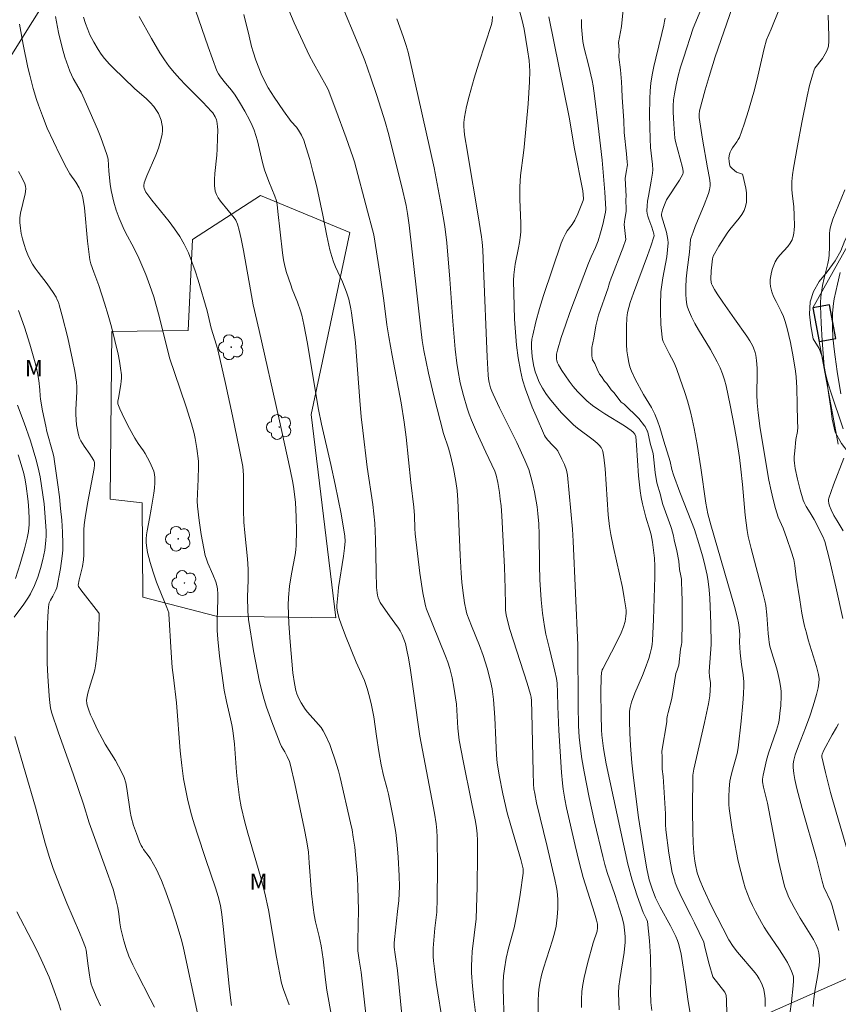
# Model space of a CAD drawing. Units: metres. Extents: x 280223 to 280739, y 1668795 to 1669360.
# Drawn here: x 280320 to 280395, y 1669142 to 1669233 of the extents above; entities that cross this region are included whole.
import ezdxf
from ezdxf.enums import TextEntityAlignment as Align

# ---------------------------------------------------------------- set-up
doc = ezdxf.new("R2010")
doc.units = ezdxf.units.M
doc.header["$MEASUREMENT"] = 0
for name, color, linetype, lineweight, true_color in [('Arvores_Isoladas', 7, 'Continuous', 18, 0x00ff33), ('Curvas_Intermediarias', 7, 'Continuous', 9, 0x783c14), ('Curvas_Mestras', 7, 'Continuous', 20, 0x783c14), ('Topon_Vegetacao', 7, 'Continuous', 9, 0x00ff33), ('Vegetacao', 7, 'Orla8', 9, 0x00ff33)]:
    doc.layers.add(name, color=color, linetype=linetype, lineweight=lineweight, true_color=true_color)
doc.layers.add('Edificacoes', color=7, linetype='Continuous', lineweight=30)
doc.layers.add('Muro_Grade', color=8, linetype='Continuous', lineweight=20)
doc.styles.add('Arial', font='arial.ttf', dxfattribs={"height": 1.5})
doc.styles.get("Standard").update_dxf_attribs({"font": 'arial.ttf'})
doc.linetypes.add('Orla8', pattern='A,6,-0.5,["V",Standard,S=1,R=0,X=-0.5,Y=-1],-0.5,6,-0.5,["V",Standard,S=1,R=0,X=-0.5,Y=-1],-0.5', length=14)

# ---------------------------------------------------------------- blocks, each defined once
blk = doc.blocks.new('Arvore')
at = {"layer": 'Arvores_Isoladas'}
blk.add_lwpolyline([(-0.718, 0.493, 0.872324), (-0.722, -0.551, 0.862983), (0.284, -0.827, 0.900105), (0.89, 0.029, 0.863155), (0.262, 0.861, 0.882486)], format="xyb", close=True, dxfattribs=at)
blk.add_circle((0, 0), 0.0286, dxfattribs=at)

msp = doc.modelspace()

# ---------------------------------------------------------------- linework, layer by layer
at = {"layer": 'Curvas_Intermediarias', "flags": 128}
for points, elevation in [([(280393.049, 1669142.013), (280393.082, 1669142.489), (280393.208, 1669143.436), (280393.451, 1669144.783), (280393.613, 1669145.815), (280393.644, 1669146.218), (280393.641, 1669146.418), (280393.573, 1669146.98), (280393.478, 1669147.348), (280393.338, 1669147.696), (280393.071, 1669148.202), (280392.782, 1669148.699), (280391.864, 1669150.169), (280391.287, 1669151.167), (280390.821, 1669152.087), (280390.55, 1669152.719), (280390.437, 1669153.042), (280390.342, 1669153.37), (280390.091, 1669154.416), (280389.864, 1669155.469), (280388.839, 1669160.77), (280388.474, 1669162.255), (280388.382, 1669162.749), (280388.375, 1669162.995), (280388.434, 1669163.358), (280388.552, 1669163.922), (280388.761, 1669164.762), (280388.946, 1669165.401), (280389.676, 1669167.507), (280389.848, 1669168.121), (280389.907, 1669168.432), (280390.023, 1669169.324), (280390.065, 1669169.776), (280390.1, 1669170.679), (280390.085, 1669171.128), (280390.045, 1669171.571), (280389.959, 1669172.106), (280389.838, 1669172.638), (280389.693, 1669173.167), (280389.212, 1669174.749), (280389.069, 1669175.278), (280389.002, 1669175.595), (280388.953, 1669175.915), (280388.902, 1669176.449), (280388.783, 1669178.16), (280388.676, 1669179.008), (280388.593, 1669179.446), (280388.385, 1669180.316), (280387.331, 1669184.269), (280387.069, 1669185.386), (280386.965, 1669185.949), (280386.864, 1669186.65), (280386.783, 1669187.355), (280386.546, 1669190.189), (280386.394, 1669191.608), (280386.255, 1669192.675), (280386.029, 1669194.071), (280385.783, 1669195.444), (280385.392, 1669197.499), (280385.029, 1669199.299), (280384.887, 1669199.848), (280384.698, 1669200.396), (280384.465, 1669200.945), (280384.205, 1669201.484), (280383.589, 1669202.629), (280382.488, 1669204.44), (280382.139, 1669205.048), (280381.821, 1669205.666), (280381.547, 1669206.298), (280381.442, 1669206.628), (280381.372, 1669206.971), (280381.331, 1669207.323), (280381.312, 1669207.682), (280381.314, 1669208.401), (280381.34, 1669209.165), (280381.423, 1669209.982), (280381.646, 1669211.617), (280381.697, 1669212.397), (280381.749, 1669212.78), (280381.798, 1669212.966), (280381.972, 1669213.474), (280382.164, 1669213.977), (280382.996, 1669215.974), (280383.394, 1669217.016), (280383.504, 1669217.381), (280383.559, 1669217.75), (280383.558, 1669217.982), (280383.502, 1669218.45), (280383.319, 1669219.39), (280382.857, 1669222.042), (280382.541, 1669224.032), (280382.526, 1669224.34), (280382.563, 1669224.647), (280383.097, 1669226.601), (280383.463, 1669227.831), (280384.027, 1669229.627), (280387.215, 1669238.882)], 216), ([(280395.416, 1669149.029), (280394.816, 1669151.311), (280394.686, 1669151.676), (280394.038, 1669153.033), (280393.873, 1669153.576), (280393.358, 1669155.671), (280392.042, 1669160.285), (280391.542, 1669162.137), (280391.351, 1669162.96), (280391.258, 1669163.514), (280391.226, 1669163.791), (280391.207, 1669164.068), (280391.218, 1669164.403), (280391.272, 1669164.739), (280391.405, 1669165.233), (280391.699, 1669166.076), (280392.352, 1669167.745), (280392.734, 1669168.802), (280393.061, 1669169.762), (280393.369, 1669170.815), (280393.505, 1669171.435), (280393.567, 1669171.85), (280393.589, 1669172.246), (280393.555, 1669172.643), (280393.362, 1669173.393), (280392.599, 1669175.862), (280392.421, 1669176.483), (280392.263, 1669177.108), (280392.131, 1669177.71), (280392.014, 1669178.316), (280391.81, 1669179.535), (280391.486, 1669181.636), (280391.362, 1669182.716), (280391.258, 1669183.247), (280391.032, 1669184.034), (280390.63, 1669185.199), (280390.28, 1669186.145), (280389.968, 1669186.824), (280389.835, 1669187.171), (280389.593, 1669187.974), (280389.371, 1669188.783), (280389.172, 1669189.598), (280388.966, 1669190.584), (280388.152, 1669195.359), (280387.966, 1669196.792), (280387.885, 1669197.708), (280387.859, 1669198.496), (280387.886, 1669200.431), (280387.878, 1669200.913), (280387.826, 1669201.631), (280387.754, 1669202.112), (280387.701, 1669202.349), (280387.551, 1669202.806), (280387.451, 1669203.021), (280387.211, 1669203.444), (280386.947, 1669203.857), (280385.788, 1669205.46), (280384.707, 1669207.011), (280384.189, 1669207.781), (280383.95, 1669208.173), (280383.732, 1669208.573), (280383.68, 1669208.7), (280383.646, 1669208.835), (280383.619, 1669209.12), (280383.643, 1669209.883), (280383.784, 1669211.017), (280383.845, 1669211.234), (280384.356, 1669212.157), (280385.106, 1669213.359), (280385.36, 1669213.714), (280386.214, 1669214.747), (280386.468, 1669215.098), (280386.676, 1669215.461), (280386.821, 1669215.841), (280386.893, 1669216.233), (280386.913, 1669216.648), (280386.891, 1669217.077), (280386.835, 1669217.509), (280386.755, 1669217.937), (280386.563, 1669218.736), (280386.524, 1669218.805), (280386.457, 1669218.852), (280386.073, 1669218.969), (280385.991, 1669219.013), (280385.57, 1669219.327), (280385.409, 1669219.513), (280385.36, 1669219.617), (280385.292, 1669219.947), (280385.287, 1669220.309), (280385.34, 1669220.666), (280385.388, 1669220.831), (280385.479, 1669221.037), (280385.599, 1669221.232), (280386.024, 1669221.802), (280386.15, 1669222), (280386.251, 1669222.208), (280386.479, 1669222.82), (280386.694, 1669223.438), (280387.088, 1669224.691), (280387.628, 1669226.587), (280387.949, 1669227.852), (280388.537, 1669230.397), (280388.759, 1669231.198), (280389.191, 1669232.191), (280390.655, 1669235.894)], 217), ([(280349.39, 1669234.959), (280351.262, 1669230.441), (280351.701, 1669229.301), (280352.278, 1669227.694), (280352.825, 1669226.077), (280353.597, 1669223.636), (280353.875, 1669222.644), (280355.118, 1669217.643), (280355.519, 1669215.92), (280355.656, 1669215.193), (280355.801, 1669214.109), (280356.481, 1669208.122), (280356.769, 1669205.33), (280357.006, 1669203.477), (280357.157, 1669202.556), (280357.36, 1669201.5), (280357.585, 1669200.446), (280358.08, 1669198.348), (280358.968, 1669194.873), (280359.413, 1669193.536), (280359.612, 1669192.862), (280359.892, 1669191.67), (280360.115, 1669190.466), (280360.22, 1669189.628), (280360.281, 1669188.751), (280360.513, 1669183.659), (280360.607, 1669181.994), (280360.668, 1669181.163), (280360.746, 1669180.403), (280360.913, 1669179.268), (280361.051, 1669178.517), (280361.12, 1669178.253), (280361.545, 1669177.149), (280362.292, 1669175.319), (280362.633, 1669174.393), (280362.999, 1669173.231), (280363.303, 1669172.05), (280363.446, 1669171.332), (280363.566, 1669170.355), (280363.689, 1669168.679), (280363.776, 1669166.593), (280363.86, 1669165.206), (280363.928, 1669164.516), (280364.091, 1669163.359), (280364.421, 1669161.634), (280364.831, 1669159.896), (280365.165, 1669158.709), (280366.091, 1669155.591), (280366.192, 1669155.213), (280366.299, 1669154.723), (280366.323, 1669154.52), (280366.317, 1669154.318), (280366.041, 1669152.353), (280365.822, 1669151.044), (280365.576, 1669149.743), (280365.471, 1669149.273), (280364.962, 1669147.415), (280364.739, 1669146.48), (280364.58, 1669145.505), (280364.511, 1669144.85), (280364.474, 1669144.193), (280364.468, 1669143.682), (280364.565, 1669140.608)], 207), ([(280344.451, 1669234.534), (280345.208, 1669232.771), (280346.587, 1669229.779), (280346.978, 1669229.046), (280348.154, 1669226.962), (280348.318, 1669226.638), (280349.05, 1669224.753), (280350, 1669222.157), (280350.62, 1669220.422), (280350.764, 1669219.966), (280351.954, 1669215.395), (280352.421, 1669213.687), (280352.53, 1669213.208), (280352.788, 1669211.638), (280353.146, 1669209.278), (280353.456, 1669207.148), (280353.747, 1669204.921), (280353.915, 1669203.811), (280354.23, 1669202.072), (280355.062, 1669197.73), (280355.348, 1669195.946), (280355.521, 1669194.536), (280355.949, 1669190.364), (280356.22, 1669188.083), (280356.277, 1669187.321), (280356.317, 1669186.113), (280356.356, 1669185.632), (280356.795, 1669182.004), (280357.069, 1669180.201), (280357.234, 1669179.307), (280357.311, 1669178.986), (280357.411, 1669178.671), (280359.159, 1669174.346), (280359.362, 1669173.784), (280359.545, 1669173.216), (280359.764, 1669172.355), (280359.93, 1669171.479), (280360.158, 1669169.924), (280360.295, 1669167.694), (280360.343, 1669167.144), (280360.418, 1669166.598), (280360.779, 1669164.684), (280361.559, 1669160.865), (280361.912, 1669159.075), (280362.008, 1669158.518), (280362.063, 1669157.957), (280362.087, 1669157.323), (280362.099, 1669156.051), (280362.054, 1669153.031), (280362.003, 1669151.137), (280361.962, 1669150.121), (280361.623, 1669147.082), (280361.569, 1669146.428), (280361.544, 1669145.774), (280361.556, 1669145.122), (280361.645, 1669143.905), (280361.773, 1669142.689), (280361.93, 1669141.474)], 206), ([(280344.735, 1669142.19), (280344.202, 1669143.604), (280344.034, 1669144.181), (280343.864, 1669144.97), (280343.566, 1669146.558), (280342.825, 1669150.941), (280342.505, 1669152.487), (280342.093, 1669154.024), (280340.92, 1669158.021), (280340.644, 1669159.024), (280340.295, 1669160.452), (280340.153, 1669161.302), (280339.953, 1669163.018), (280339.887, 1669163.656), (280339.682, 1669166.215), (280339.534, 1669167.487), (280339.442, 1669168.023), (280339.331, 1669168.557), (280338.954, 1669170.15), (280338.744, 1669171.219), (280338.515, 1669172.779), (280338.316, 1669174.345), (280338.161, 1669175.914), (280338.103, 1669176.699), (280338.085, 1669177.179), (280338.09, 1669177.66), (280338.171, 1669179.587), (280338.168, 1669180.067), (280338.122, 1669180.554), (280338.058, 1669180.875), (280337.969, 1669181.188), (280337.695, 1669181.89), (280337.236, 1669182.93), (280337.106, 1669183.283), (280337.002, 1669183.643), (280336.734, 1669184.922), (280336.624, 1669185.568), (280336.438, 1669186.869), (280336.284, 1669188.171), (280336.261, 1669188.63), (280336.345, 1669190.682), (280336.376, 1669191.839), (280336.364, 1669192.34), (280336.216, 1669193.505), (280336.059, 1669194.418), (280335.965, 1669194.872), (280335.741, 1669195.768), (280335.248, 1669197.361), (280334.146, 1669200.516), (280333.722, 1669201.791), (280332.681, 1669205.931), (280332.24, 1669207.493), (280331.898, 1669208.528), (280331.517, 1669209.551), (280330.885, 1669211.06), (280330.414, 1669212.017), (280329.653, 1669213.427), (280329.414, 1669213.904), (280329.05, 1669214.75), (280328.794, 1669215.488), (280328.575, 1669216.239), (280328.327, 1669217.292), (280328.24, 1669217.891), (280328.11, 1669219.097), (280328.03, 1669220.195), (280327.993, 1669220.408), (280327.935, 1669220.617), (280327.357, 1669222.186), (280327.047, 1669222.965), (280326.394, 1669224.514), (280325.718, 1669226.05), (280325.559, 1669226.379), (280324.832, 1669227.653), (280324.664, 1669227.977), (280324.516, 1669228.31), (280324.195, 1669229.177), (280324.051, 1669229.618), (280323.792, 1669230.511), (280323.462, 1669231.89), (280323.19, 1669233.345)], 201), ([(280325.76, 1669233.311), (280325.953, 1669232.704), (280326.155, 1669232.161), (280326.368, 1669231.68), (280326.731, 1669230.979), (280327.125, 1669230.313), (280327.407, 1669229.884), (280327.713, 1669229.474), (280328.181, 1669228.947), (280328.495, 1669228.624), (280330.474, 1669226.724), (280331.581, 1669225.756), (280331.927, 1669225.42), (280332.243, 1669225.068), (280332.516, 1669224.692), (280332.673, 1669224.415), (280332.809, 1669224.114), (280332.918, 1669223.795), (280332.999, 1669223.466), (280333.046, 1669223.135), (280333.056, 1669222.808), (280333.026, 1669222.494), (280332.88, 1669221.847), (280332.675, 1669221.204), (280332.429, 1669220.563), (280331.613, 1669218.645), (280331.373, 1669218.002), (280331.329, 1669217.763), (280331.334, 1669217.642), (280331.362, 1669217.51), (280331.413, 1669217.362), (280331.522, 1669217.15), (280332.069, 1669216.41), (280333.665, 1669214.433), (280334.174, 1669213.762), (280334.644, 1669213.071), (280335.061, 1669212.351), (280335.441, 1669211.557), (280335.773, 1669210.736), (280336.068, 1669209.896), (280336.339, 1669209.043), (280337.188, 1669206.218), (280337.539, 1669204.618), (280338.037, 1669203.036), (280338.185, 1669202.474), (280338.856, 1669199.496), (280339.507, 1669196.512), (280340.132, 1669193.524), (280340.464, 1669191.832), (280340.502, 1669191.434), (280340.516, 1669191.033), (280340.532, 1669190.07), (280340.531, 1669187.82), (280340.563, 1669186.696), (280340.641, 1669185.736), (280340.907, 1669183.338), (280340.959, 1669182.384), (280340.963, 1669181.358), (280340.898, 1669179.81), (280340.915, 1669178.491), (280340.989, 1669177.739), (280341.449, 1669174.848), (280341.801, 1669172.927), (280342.004, 1669171.975), (280342.23, 1669171.029), (280342.423, 1669170.336), (280342.641, 1669169.65), (280343.131, 1669168.292), (280343.917, 1669166.275), (280344.04, 1669166.017), (280344.335, 1669165.523), (280344.547, 1669165.088), (280344.75, 1669164.618), (280344.855, 1669164.295), (280345.268, 1669162.555), (280346.126, 1669158.477), (280346.365, 1669157.206), (280346.502, 1669156.269), (280346.572, 1669155.268), (280346.808, 1669152.448), (280346.943, 1669151.142), (280347.029, 1669150.492), (280347.16, 1669149.82), (280347.511, 1669148.49), (280347.693, 1669147.604), (280347.864, 1669146.387), (280348.082, 1669144.477), (280348.208, 1669143.524), (280348.681, 1669140.977)], 202), ([(280352.017, 1669139.365), (280351.37, 1669145.199), (280351.182, 1669146.294), (280351.08, 1669147.166), (280351.061, 1669147.516), (280351.056, 1669148.103), (280351.133, 1669150.928), (280351.078, 1669152.994), (280351.03, 1669153.913), (280350.922, 1669155.309), (280350.776, 1669156.713), (280350.65, 1669157.644), (280350.533, 1669158.313), (280350.391, 1669158.978), (280349.434, 1669163.138), (280349.269, 1669163.765), (280348.949, 1669164.837), (280348.645, 1669165.736), (280348.477, 1669166.18), (280348.094, 1669167.041), (280347.874, 1669167.452), (280347.674, 1669167.761), (280347.445, 1669168.053), (280346.433, 1669169.162), (280346.205, 1669169.455), (280345.828, 1669170.028), (280345.613, 1669170.433), (280345.448, 1669170.853), (280345.358, 1669171.168), (280345.221, 1669171.814), (280345.086, 1669172.803), (280344.826, 1669175.666), (280344.712, 1669177.359), (280344.647, 1669179.05), (280344.664, 1669179.754), (280344.775, 1669180.808), (280344.938, 1669181.949), (280345.279, 1669183.703), (280345.341, 1669184.143), (280345.378, 1669184.585), (280345.412, 1669185.897), (280345.389, 1669187.214), (280345.308, 1669188.527), (280345.169, 1669189.778), (280345.072, 1669190.375), (280344.834, 1669191.562), (280343.785, 1669196.324), (280341.963, 1669204.393), (280341.409, 1669206.765), (280340.515, 1669211.758), (280340.302, 1669212.837), (280340.114, 1669213.655), (280339.955, 1669214.188), (280339.808, 1669214.56), (280339.666, 1669214.77), (280339.122, 1669215.463), (280338.396, 1669216.32), (280338.187, 1669216.615), (280338.021, 1669216.923), (280337.916, 1669217.248), (280337.845, 1669217.772), (280337.836, 1669218.314), (280337.871, 1669218.868), (280338.065, 1669220.559), (280338.1, 1669221.117), (280338.141, 1669222.172), (280338.148, 1669222.875), (280338.133, 1669223.222), (280338.075, 1669223.702), (280338.031, 1669223.836), (280337.909, 1669224.097), (280337.687, 1669224.47), (280337.588, 1669224.603), (280336.768, 1669225.447), (280335.164, 1669227.051), (280334.645, 1669227.598), (280334.147, 1669228.16), (280333.678, 1669228.745), (280333.233, 1669229.368), (280332.814, 1669230.011), (280332.033, 1669231.341), (280330.902, 1669233.363)], 203), ([(280336.082, 1669233.947), (280337.254, 1669230.57), (280338.078, 1669228.339), (280338.216, 1669228.06), (280338.391, 1669227.8), (280338.85, 1669227.2), (280339.402, 1669226.555), (280339.752, 1669226.112), (280340.163, 1669225.463), (280340.656, 1669224.618), (280341.109, 1669223.75), (280341.312, 1669223.308), (280341.497, 1669222.859), (280341.664, 1669222.379), (280341.806, 1669221.888), (280342.273, 1669219.889), (280342.461, 1669219.21), (280342.862, 1669218.124), (280343.413, 1669216.779), (280343.554, 1669216.34), (280343.614, 1669216.014), (280343.697, 1669215.373), (280344.118, 1669211.556), (280344.21, 1669210.922), (280344.338, 1669210.315), (280344.498, 1669209.736), (280344.876, 1669208.591), (280345.021, 1669208.192), (280345.505, 1669207.011), (280345.793, 1669206.215), (280345.905, 1669205.808), (280346.096, 1669204.945), (280346.418, 1669203.204), (280346.84, 1669200.576), (280347.435, 1669197.096), (280347.722, 1669195.736), (280348.576, 1669192.035), (280348.984, 1669190.181), (280349.525, 1669187.471), (280349.864, 1669185.43), (280349.886, 1669184.953), (280349.831, 1669184.314), (280349.737, 1669183.584), (280349.298, 1669180.669), (280349.208, 1669179.94), (280349.131, 1669179.012), (280349.138, 1669178.81), (280349.188, 1669178.408), (280349.337, 1669177.82), (280349.518, 1669177.284), (280349.917, 1669176.222), (280350.924, 1669173.778), (280351.388, 1669172.773), (280351.678, 1669172.096), (280351.924, 1669171.373), (280352.137, 1669170.605), (280352.32, 1669169.827), (280352.539, 1669168.751), (280352.777, 1669166.964), (280352.995, 1669165.54), (280353.207, 1669164.309), (280353.438, 1669163.322), (280353.77, 1669162.1), (280353.889, 1669161.608), (280354.307, 1669159.598), (280354.484, 1669158.588), (280354.557, 1669158.081), (280354.688, 1669156.94), (280354.785, 1669155.793), (280354.883, 1669154.071), (280354.897, 1669153.099), (280354.836, 1669151.804), (280354.737, 1669150.772), (280354.44, 1669148.195), (280354.417, 1669147.851), (280354.419, 1669147.505), (280354.498, 1669146.805), (280354.709, 1669145.342), (280355.598, 1669136.552)], 204), ([(280363.476, 1669233.356), (280363.449, 1669232.944), (280363.391, 1669232.614), (280362.231, 1669229.046), (280361.802, 1669227.665), (280361.335, 1669226.013), (280361.087, 1669225.047), (280360.985, 1669224.562), (280360.905, 1669224.076), (280360.853, 1669223.589), (280360.844, 1669223.21), (280360.865, 1669222.83), (280360.909, 1669222.448), (280361.164, 1669220.85), (280361.246, 1669220.445), (280362.129, 1669215.16), (280362.466, 1669213.044), (280362.532, 1669212.529), (280362.583, 1669211.839), (280362.656, 1669210.185), (280362.987, 1669201.917), (280363.074, 1669200.266), (280363.11, 1669199.931), (280363.176, 1669199.599), (280363.311, 1669199.111), (280363.419, 1669198.806), (280363.546, 1669198.508), (280364.141, 1669197.261), (280365.716, 1669194.049), (280366.478, 1669192.433), (280366.662, 1669192.001), (280366.825, 1669191.561), (280367.031, 1669190.888), (280367.203, 1669190.196), (280367.353, 1669189.496), (280367.587, 1669188.13), (280367.665, 1669187.505), (280367.743, 1669186.564), (280367.782, 1669185.556), (280367.805, 1669182.778), (280367.851, 1669181.391), (280367.98, 1669179.537), (280368.108, 1669178.304), (280368.284, 1669177.08), (280368.413, 1669176.388), (280368.726, 1669175.014), (280369.232, 1669172.959), (280369.382, 1669172.271), (280369.443, 1669171.839), (280369.485, 1669170.998), (280369.496, 1669169.708), (280369.612, 1669167.499), (280369.858, 1669163.6), (280369.929, 1669162.626), (280369.991, 1669162.084), (280370.15, 1669161.159), (280370.318, 1669160.34), (280371.096, 1669156.864), (280371.462, 1669155.337), (280371.846, 1669153.916), (280372.891, 1669150.639), (280373.082, 1669149.98), (280373.156, 1669149.626), (280373.171, 1669149.266), (280373.12, 1669148.969), (280372.75, 1669147.903), (280372.235, 1669145.99), (280371.925, 1669144.708), (280371.809, 1669144.064), (280371.73, 1669143.416), (280371.688, 1669142.675), (280371.683, 1669141.931)], 209), ([(280368.688, 1669233.338), (280370.562, 1669224.061), (280371.041, 1669221.14), (280371.804, 1669217.289), (280371.854, 1669216.949), (280371.878, 1669216.544), (280371.847, 1669216.374), (280371.606, 1669215.768), (280371.345, 1669215.166), (280371.062, 1669214.573), (280370.837, 1669214.158), (280370.379, 1669213.581), (280370.216, 1669213.32), (280369.986, 1669212.889), (280369.802, 1669212.437), (280368.2, 1669207.617), (280367.829, 1669206.405), (280367.49, 1669205.189), (280367.191, 1669203.968), (280367.123, 1669203.583), (280367.09, 1669203.19), (280367.087, 1669202.792), (280367.107, 1669202.393), (280367.148, 1669201.995), (280367.271, 1669201.214), (280367.424, 1669200.572), (280367.526, 1669200.254), (280367.78, 1669199.635), (280367.931, 1669199.34), (280368.099, 1669199.058), (280368.414, 1669198.589), (280368.748, 1669198.128), (280369.467, 1669197.236), (280369.846, 1669196.806), (280370.632, 1669195.979), (280370.962, 1669195.672), (280371.313, 1669195.385), (280372.776, 1669194.3), (280373.12, 1669194.008), (280373.317, 1669193.817), (280373.493, 1669193.601), (280373.621, 1669193.364), (280373.657, 1669193.237), (280373.746, 1669192.709), (280373.863, 1669191.629), (280374.156, 1669187.382), (280374.283, 1669186.297), (280374.405, 1669185.557), (280374.642, 1669184.381), (280375.464, 1669180.666), (280375.638, 1669179.737), (280375.782, 1669178.806), (280375.805, 1669178.554), (280375.808, 1669178.298), (280375.792, 1669178.04), (280375.708, 1669177.53), (280375.562, 1669177.042), (280375.348, 1669176.511), (280374.852, 1669175.469), (280373.644, 1669173.174), (280373.606, 1669173.076), (280373.536, 1669172.796), (280373.491, 1669172.415), (280373.485, 1669171.023), (280373.509, 1669168.934), (280373.539, 1669167.541), (280373.564, 1669167.055), (280373.614, 1669166.57), (280373.719, 1669165.839), (280373.969, 1669164.419), (280375.308, 1669158.143), (280375.97, 1669155.156), (280376.365, 1669153.687), (280376.832, 1669152.234), (280377.374, 1669150.695), (280377.711, 1669150.017), (280377.762, 1669149.864), (280377.946, 1669148.088), (280378.041, 1669146.606), (280378.097, 1669144.682), (280378.05, 1669143.34), (280378.093, 1669142.376), (280378.167, 1669141.637)], 211), ([(280375.54, 1669234.007), (280375.389, 1669232.447), (280375.111, 1669230.962), (280375.136, 1669230.621), (280375.176, 1669230.283), (280375.147, 1669229.603), (280375.275, 1669228.441), (280375.388, 1669227.33), (280375.394, 1669226.724), (280375.436, 1669225.898), (280375.598, 1669223.778), (280375.621, 1669222.672), (280375.824, 1669220.698), (280375.914, 1669219.914), (280375.93, 1669219.668), (280375.915, 1669219.519), (280375.854, 1669219.142), (280375.721, 1669218.454), (280375.805, 1669216.739), (280375.781, 1669216.511), (280375.822, 1669215.51), (280375.809, 1669215.368), (280375.699, 1669214.667), (280375.627, 1669214.162), (280375.771, 1669212.779), (280375.502, 1669211.973), (280375.387, 1669211.679), (280374.539, 1669209.522), (280374.416, 1669209.23), (280374.267, 1669208.795), (280374.196, 1669208.564), (280374.139, 1669208.328), (280373.243, 1669205.804), (280373.024, 1669204.832), (280372.827, 1669203.694), (280372.656, 1669202.836), (280372.637, 1669202.359), (280372.632, 1669202.256), (280372.637, 1669202.153), (280372.653, 1669202.053), (280372.714, 1669201.682), (280372.755, 1669201.595), (280372.908, 1669201.343), (280373.122, 1669200.821), (280373.352, 1669200.376), (280373.542, 1669200.135), (280373.811, 1669199.709), (280374.02, 1669199.488), (280374.413, 1669198.903), (280374.676, 1669198.684), (280375.333, 1669197.772), (280375.623, 1669197.582), (280376.976, 1669196.283), (280377.485, 1669195.607), (280377.573, 1669195.531), (280377.753, 1669195.138), (280377.777, 1669195.094), (280377.8, 1669195.019), (280378.032, 1669193.995), (280378.31, 1669193.057), (280378.483, 1669191.278), (280378.627, 1669190.334), (280378.976, 1669189.232), (280379.045, 1669188.933), (280379.202, 1669188.325), (280379.931, 1669186.299), (280379.973, 1669186.135), (280380.165, 1669185.442), (280380.219, 1669185.075), (280380.465, 1669184.069), (280380.651, 1669183.119), (280380.727, 1669182.336), (280380.855, 1669181.747), (280380.903, 1669181.45), (280380.928, 1669180.085), (280380.962, 1669179.7), (280380.986, 1669179.313), (280380.972, 1669177.555), (280380.933, 1669175.598), (280380.917, 1669175.425), (280380.889, 1669175.252), (280380.83, 1669174.997), (280380.677, 1669173.514), (280380.519, 1669173.056), (280380.394, 1669172.737), (280380.011, 1669170.43), (280379.669, 1669169.157), (280379.604, 1669168.913), (280379.579, 1669168.746), (280379.571, 1669168.578), (280379.572, 1669168.295), (280379.092, 1669165.583), (280379.124, 1669165.015), (280379.138, 1669163.932), (280379.215, 1669163.242), (280379.435, 1669159.8), (280379.448, 1669158.805), (280379.465, 1669158.309), (280379.752, 1669156.17), (280379.924, 1669155.081), (280380.064, 1669154.397), (280380.282, 1669153.616), (280380.338, 1669153.441), (280380.567, 1669152.861), (280380.944, 1669152.034), (280381.766, 1669150.404), (280382.015, 1669149.916), (280382.098, 1669149.732), (280382.976, 1669147.949), (280383.073, 1669147.503), (280383.469, 1669145.916), (280383.802, 1669144.755), (280384.907, 1669143.331), (280384.99, 1669143.133), (280385.02, 1669143.031), (280385.041, 1669142.928), (280385.061, 1669142.763), (280385.072, 1669142.595), (280385.073, 1669142.256), (280385.158, 1669140.541)], 213), ([(280388.613, 1669142.026), (280388.611, 1669142.705), (280388.589, 1669143.041), (280388.548, 1669143.372), (280388.506, 1669143.577), (280388.445, 1669143.78), (280388.281, 1669144.178), (280388.083, 1669144.562), (280387.897, 1669144.881), (280387.707, 1669145.133), (280386.071, 1669147.025), (280385.664, 1669147.556), (280385.279, 1669148.164), (280383.65, 1669151.351), (280382.933, 1669152.888), (280382.606, 1669153.667), (280382.479, 1669154.01), (280382.367, 1669154.36), (280382.192, 1669155.077), (280382.128, 1669155.441), (280382.046, 1669156.171), (280381.988, 1669157.159), (280381.953, 1669158.151), (280381.928, 1669160.139), (280381.945, 1669163.353), (280382.037, 1669163.922), (280383.031, 1669168.213), (280383.401, 1669169.933), (280383.516, 1669170.696), (280383.587, 1669171.721), (280383.579, 1669171.926), (280383.503, 1669172.436), (280383.467, 1669172.915), (280383.64, 1669175.417), (280383.62, 1669177.371), (280383.568, 1669178.923), (280383.52, 1669179.696), (280383.452, 1669180.467), (280383.36, 1669181.233), (280383.265, 1669181.827), (280383.009, 1669183.006), (280382.855, 1669183.592), (280382.512, 1669184.753), (280382.096, 1669186.028), (280381.845, 1669186.722), (280380.769, 1669189.476), (280380.17, 1669191.076), (280380.015, 1669191.567), (280379.852, 1669192.317), (280379.295, 1669194.195), (280378.904, 1669195.439), (280378.689, 1669196.053), (280378.456, 1669196.658), (280378.311, 1669196.975), (280378.142, 1669197.282), (280377.392, 1669198.477), (280376.638, 1669199.895), (280376.287, 1669200.65), (280376.148, 1669201.036), (280376.044, 1669201.43), (280375.948, 1669201.972), (280375.884, 1669202.524), (280375.845, 1669203.083), (280375.827, 1669203.645), (280375.833, 1669204.771), (280375.86, 1669205.567), (280375.93, 1669206.044), (280376.043, 1669206.516), (280376.184, 1669206.979), (280376.483, 1669207.848), (280377.781, 1669211.295), (280378.089, 1669212.158), (280378.372, 1669213.023), (280378.389, 1669213.114), (280378.372, 1669213.302), (280378.176, 1669213.931), (280377.884, 1669214.675), (280377.802, 1669214.924), (280377.744, 1669215.174), (280377.72, 1669215.428), (280377.734, 1669215.88), (280377.782, 1669216.335), (280377.853, 1669216.792), (280378.118, 1669218.167), (280378.24, 1669218.921), (280378.27, 1669219.22), (280378.239, 1669219.711), (280378.059, 1669221.28), (280378.007, 1669222.066), (280377.962, 1669224.279), (280377.982, 1669225.753), (280378.025, 1669226.487), (280378.096, 1669227.216), (280378.21, 1669227.987), (280378.358, 1669228.754), (280378.531, 1669229.517), (280379.103, 1669231.803), (280379.279, 1669232.566), (280379.357, 1669232.928), (280379.394, 1669233.201)], 214), ([(280394.44, 1669233.471), (280394.503, 1669231.553), (280394.491, 1669231.08), (280394.452, 1669230.613), (280394.418, 1669230.443), (280394.285, 1669230.117), (280393.909, 1669229.5), (280393.803, 1669229.344), (280393.313, 1669228.756), (280393.212, 1669228.599), (280393.135, 1669228.431), (280392.978, 1669227.958), (280392.718, 1669226.986), (280392.501, 1669225.996), (280392.007, 1669223.571), (280391.606, 1669221.413), (280391.251, 1669219.363), (280391.157, 1669218.751), (280391.096, 1669218.139), (280391.085, 1669217.832), (280391.094, 1669217.43), (280391.123, 1669217.027), (280391.258, 1669215.818), (280391.305, 1669215.012), (280391.316, 1669214.019), (280391.303, 1669213.689), (280391.269, 1669213.365), (280391.207, 1669213.052), (280391.11, 1669212.755), (280390.945, 1669212.444), (280390.729, 1669212.155), (280389.967, 1669211.328), (280389.741, 1669211.039), (280389.562, 1669210.73), (280389.313, 1669210.104), (280389.214, 1669209.771), (280389.139, 1669209.433), (280389.094, 1669209.095), (280389.084, 1669208.762), (280389.114, 1669208.439), (280389.231, 1669207.972), (280389.408, 1669207.513), (280389.625, 1669207.059), (280390.097, 1669206.15), (280390.31, 1669205.688), (280390.48, 1669205.217), (280390.66, 1669204.574), (280390.97, 1669203.271), (280391.222, 1669201.952), (280391.422, 1669200.629), (280391.478, 1669200.124), (280391.536, 1669199.107), (280391.562, 1669197.574), (280391.618, 1669196.009), (280391.622, 1669195.483), (280391.601, 1669195.069), (280391.457, 1669194.321), (280391.346, 1669193.302), (280391.308, 1669192.722), (280391.311, 1669192.434), (280391.335, 1669192.149), (280391.406, 1669191.657), (280391.595, 1669190.673), (280391.838, 1669189.698), (280392.127, 1669188.743), (280392.207, 1669188.535), (280392.418, 1669188.139), (280392.785, 1669187.564), (280393.141, 1669186.946), (280393.959, 1669185.338), (280394.077, 1669185.068), (280394.121, 1669184.929), (280394.548, 1669183.258), (280395.136, 1669180.734), (280395.778, 1669177.809)], 218), ([(280354.665, 1669233.131), (280355.259, 1669231.512), (280355.534, 1669230.691), (280355.708, 1669230.067), (280356.639, 1669225.984), (280358.094, 1669219.385), (280358.752, 1669215.941), (280359.073, 1669213.998), (280359.262, 1669212.474), (280359.558, 1669209.139), (280359.825, 1669205.251), (280360.046, 1669202.667), (280360.195, 1669201.38), (280360.283, 1669200.777), (280360.513, 1669199.576), (280360.808, 1669198.387), (280361.156, 1669197.217), (280361.344, 1669196.669), (280361.553, 1669196.127), (280362.011, 1669195.056), (280362.857, 1669193.179), (280363.698, 1669191.423), (280363.831, 1669191.042), (280363.965, 1669190.355), (280364.119, 1669189.436), (280364.202, 1669188.821), (280364.267, 1669188.208), (280364.335, 1669187.286), (280364.577, 1669182.541), (280364.655, 1669180.581), (280364.671, 1669179.039), (280364.693, 1669178.591), (280364.737, 1669178.167), (280364.821, 1669177.751), (280365.09, 1669176.814), (280366.673, 1669171.851), (280366.998, 1669170.794), (280367.052, 1669170.557), (280367.084, 1669170.233), (280367.114, 1669169.134), (280367.221, 1669163.635), (280367.264, 1669162.537), (280367.304, 1669162.111), (280367.374, 1669161.688), (280367.552, 1669160.821), (280368.522, 1669156.78), (280369.234, 1669153.728), (280369.385, 1669153.012), (280369.44, 1669152.653), (280369.498, 1669151.887), (280369.507, 1669151.069), (280369.459, 1669150.252), (280369.34, 1669149.448), (280369.191, 1669148.792), (280369.014, 1669148.14), (280368.192, 1669145.553), (280368.004, 1669144.902), (280367.837, 1669144.164), (280367.754, 1669143.604), (280367.718, 1669143.193), (280367.695, 1669142.573), (280367.665, 1669139.031)], 208), ([(280381.815, 1669140.845), (280381.534, 1669142.485), (280381.275, 1669144.277), (280380.867, 1669146.842), (280380.673, 1669147.734), (280380.547, 1669148.114), (280380.38, 1669148.482), (280379.882, 1669149.458), (280378.955, 1669151.179), (280378.528, 1669152.055), (280378.197, 1669152.873), (280377.937, 1669153.716), (280377.721, 1669154.721), (280377.458, 1669156.169), (280376.943, 1669159.46), (280376.484, 1669163.131), (280376.331, 1669164.512), (280376.211, 1669166.107), (280376.148, 1669167.243), (280376.113, 1669168.378), (280376.11, 1669168.944), (280376.127, 1669169.28), (280376.176, 1669169.614), (280376.306, 1669170.101), (280376.621, 1669170.927), (280377.322, 1669172.558), (280377.571, 1669173.196), (280377.886, 1669174.113), (280378.02, 1669174.578), (280378.137, 1669175.087), (280378.193, 1669175.432), (280378.225, 1669175.779), (280378.324, 1669177.74), (280378.403, 1669179.704), (280378.445, 1669181.667), (280378.447, 1669182.647), (280378.417, 1669183.385), (280378.343, 1669184.122), (280378.234, 1669184.855), (280378.1, 1669185.548), (280378.017, 1669185.875), (280377.635, 1669187.173), (280377.32, 1669188.391), (280377.183, 1669188.988), (280377.084, 1669189.591), (280376.951, 1669190.989), (280376.768, 1669193.796), (280376.696, 1669194.599), (280376.651, 1669194.749), (280376.602, 1669194.837), (280376.456, 1669195.01), (280376.281, 1669195.161), (280375.641, 1669195.59), (280373.855, 1669196.687), (280373.274, 1669197.067), (280372.715, 1669197.472), (280372.187, 1669197.911), (280371.753, 1669198.326), (280371.335, 1669198.768), (280370.935, 1669199.234), (280370.557, 1669199.716), (280370.2, 1669200.211), (280369.868, 1669200.714), (280369.561, 1669201.219), (280369.479, 1669201.392), (280369.423, 1669201.582), (280369.39, 1669201.782), (280369.38, 1669201.988), (280369.391, 1669202.195), (280369.468, 1669202.59), (280369.827, 1669203.743), (280370.215, 1669204.894), (280370.625, 1669206.041), (280372.349, 1669210.612), (280372.595, 1669211.196), (280372.993, 1669212.062), (280373.222, 1669212.651), (280373.453, 1669213.4), (280373.655, 1669214.16), (280373.898, 1669215.308), (280373.923, 1669215.592), (280373.829, 1669217.142), (280373.59, 1669220.117), (280373.235, 1669223.277), (280372.889, 1669226.042), (280372.763, 1669226.962), (280372.68, 1669227.444), (280372.34, 1669228.896), (280371.936, 1669230.453), (280371.82, 1669231.048), (280371.74, 1669231.725), (280371.69, 1669232.407), (280371.675, 1669233.09)], 212), ([(280319.786, 1669219.06), (280320.13, 1669218.432), (280320.353, 1669217.927), (280320.428, 1669217.692), (280320.447, 1669217.454), (280320.389, 1669217.011), (280319.971, 1669215.23), (280319.911, 1669214.786), (280319.905, 1669214.346), (280319.954, 1669213.845), (280320.037, 1669213.341), (280320.152, 1669212.837), (280320.294, 1669212.337), (280320.461, 1669211.845), (280320.647, 1669211.365), (280320.851, 1669210.899), (280321.06, 1669210.507), (280321.305, 1669210.134), (280321.576, 1669209.772), (280322.427, 1669208.703), (280322.968, 1669207.9), (280323.237, 1669207.455), (280323.355, 1669207.226), (280323.456, 1669206.991), (280323.537, 1669206.749), (280323.811, 1669205.746), (280324.322, 1669203.719), (280324.553, 1669202.697), (280324.766, 1669201.673), (280324.957, 1669200.647), (280325.124, 1669199.621), (280325.164, 1669199.199), (280325.166, 1669198.773), (280325.055, 1669197.059), (280325.062, 1669196.633), (280325.138, 1669195.685), (280325.241, 1669195.061), (280325.317, 1669194.758), (280325.413, 1669194.464), (280325.529, 1669194.203), (280325.672, 1669193.952), (280325.834, 1669193.708), (280326.354, 1669192.988), (280326.511, 1669192.741), (280326.714, 1669192.388), (280326.781, 1669192.204), (280326.796, 1669192.11), (280326.799, 1669191.96), (280326.764, 1669191.654), (280326.147, 1669188.418), (280325.928, 1669187.106), (280325.844, 1669186.448), (280325.809, 1669185.99), (280325.798, 1669185.53), (280325.815, 1669184.145), (280325.807, 1669183.685), (280325.776, 1669183.227), (280325.674, 1669182.607), (280325.37, 1669181.378), (280325.276, 1669180.9), (280325.304, 1669180.784), (280325.537, 1669180.452), (280327.147, 1669178.374), (280327.204, 1669178.288), (280327.226, 1669178.194), (280327.178, 1669176.844), (280327.101, 1669175.484), (280326.976, 1669174.129), (280326.889, 1669173.458), (280326.82, 1669173.092), (280326.725, 1669172.73), (280326.376, 1669171.656), (280326.176, 1669170.934), (280326.107, 1669170.616), (280326.058, 1669170.291), (280326.063, 1669169.973), (280326.097, 1669169.821), (280326.249, 1669169.373), (280326.424, 1669168.928), (280326.617, 1669168.486), (280327.039, 1669167.61), (280327.48, 1669166.747), (280327.765, 1669166.229), (280328.711, 1669164.715), (280329.012, 1669164.206), (280329.284, 1669163.686), (280329.513, 1669163.151), (280329.668, 1669162.652), (280329.778, 1669162.138), (280330.067, 1669160.024), (280330.176, 1669159.506), (280330.39, 1669158.735), (280330.643, 1669157.973), (280330.936, 1669157.228), (280331.097, 1669156.865), (280331.196, 1669156.681), (280331.314, 1669156.507), (280331.84, 1669155.836), (280331.953, 1669155.658), (280332.493, 1669154.668), (280332.975, 1669153.649), (280333.373, 1669152.608), (280333.856, 1669151.209), (280334.307, 1669149.797), (280334.827, 1669148.06), (280334.983, 1669147.415), (280336.315, 1669141.261)], 199), ([(280395.824, 1669195.333), (280394.635, 1669198.786), (280394.33, 1669199.788), (280394.173, 1669200.429), (280394.074, 1669201.08), (280393.873, 1669203.478), (280393.776, 1669205.08), (280393.719, 1669206.68), (280393.72, 1669206.947), (280393.755, 1669207.481), (280393.912, 1669208.542), (280394.058, 1669209.22), (280394.398, 1669210.569), (280394.489, 1669211.026), (280394.52, 1669211.386), (280394.547, 1669212.065), (280394.543, 1669213.024), (280394.557, 1669213.34), (280394.593, 1669213.652), (280394.658, 1669213.958), (280394.875, 1669214.648), (280395.13, 1669215.329), (280395.979, 1669217.355)], 219), ([(280332.321, 1669141.953), (280331.931, 1669142.739), (280330.711, 1669145.078), (280330.322, 1669145.864), (280329.959, 1669146.661), (280329.694, 1669147.363), (280329.481, 1669148.087), (280329.215, 1669149.186), (280329.115, 1669149.74), (280329.013, 1669150.583), (280328.923, 1669151.14), (280328.728, 1669152.005), (280328.491, 1669152.859), (280327.812, 1669154.811), (280326.289, 1669158.975), (280325.768, 1669160.704), (280324.806, 1669163.476), (280323.46, 1669167.263), (280322.833, 1669169.168), (280322.729, 1669169.591), (280322.663, 1669170.025), (280322.605, 1669170.681), (280322.484, 1669172.483), (280322.429, 1669173.687), (280322.407, 1669174.891), (280322.413, 1669176.107), (280322.447, 1669177.326), (280322.479, 1669177.933), (280322.524, 1669178.536), (280322.585, 1669179.134), (280322.612, 1669179.267), (280322.72, 1669179.518), (280322.933, 1669179.882), (280323.217, 1669180.421), (280323.306, 1669180.634), (280323.654, 1669182.433), (280323.815, 1669183.568), (280323.858, 1669184.136), (280323.867, 1669184.703), (280323.828, 1669185.789), (280323.758, 1669186.876), (280323.661, 1669187.963), (280323.542, 1669189.051), (280323.407, 1669190.137), (280323.105, 1669192.299), (280323.022, 1669192.769), (280322.916, 1669193.235), (280322.403, 1669195.084), (280322.288, 1669195.549), (280321.988, 1669196.983), (280321.801, 1669198.064), (280321.775, 1669198.35), (280321.757, 1669198.926), (280321.641, 1669199.78), (280321.531, 1669200.492), (280321.388, 1669201.195), (280320.834, 1669203.125), (280320.338, 1669204.703), (280320.063, 1669205.48), (280319.763, 1669206.244)], 198), ([(280319.675, 1669197.507), (280320.287, 1669195.872), (280320.873, 1669194.222), (280321.141, 1669193.389), (280321.383, 1669192.551), (280321.593, 1669191.708), (280321.765, 1669190.892), (280321.912, 1669190.068), (280322.035, 1669189.238), (280322.136, 1669188.405), (280322.216, 1669187.57), (280322.275, 1669186.735), (280322.315, 1669185.904), (280322.319, 1669185.461), (280322.299, 1669185.017), (280322.197, 1669184.128), (280322.03, 1669183.249), (280321.82, 1669182.418), (280321.556, 1669181.627), (280321.237, 1669180.853), (280320.874, 1669180.106), (280320.69, 1669179.78), (280320.273, 1669179.153), (280319.371, 1669177.939)], 197), ([(280319.492, 1669181.52), (280319.931, 1669182.87), (280320.323, 1669184.235), (280320.575, 1669185.224), (280320.69, 1669185.847), (280320.756, 1669186.476), (280320.763, 1669187.104), (280320.695, 1669188.276), (280320.64, 1669188.864), (280320.485, 1669190.034), (280320.381, 1669190.612), (280320.256, 1669191.184), (280319.942, 1669192.335), (280319.758, 1669192.906)], 196), ([(280395.831, 1669185.9), (280395.25, 1669186.83), (280394.969, 1669187.327), (280394.717, 1669187.835), (280394.564, 1669188.205), (280394.498, 1669188.441), (280394.471, 1669188.683), (280394.478, 1669188.801), (280394.502, 1669188.916), (280394.696, 1669189.538), (280394.914, 1669190.156), (280395.872, 1669192.623)], 219), ([(280395.398, 1669168.098), (280395.216, 1669167.75), (280394.804, 1669167.072), (280394.033, 1669165.661), (280393.88, 1669165.307), (280393.86, 1669165.185), (280393.861, 1669165.062), (280394.176, 1669163.614), (280394.653, 1669161.771), (280395.168, 1669159.953), (280396.588, 1669155.133)], 218), ([(280319.451, 1669166.929), (280321.331, 1669160.414), (280322.229, 1669157.079), (280322.623, 1669155.757), (280322.975, 1669154.741), (280323.559, 1669153.234), (280324.242, 1669151.553), (280325.415, 1669148.841), (280325.688, 1669148.158), (280325.94, 1669147.468), (280326.009, 1669147.232), (280326.058, 1669146.991), (280326.169, 1669146.001), (280326.32, 1669144.918), (280326.413, 1669144.364), (280326.482, 1669144.094), (280326.573, 1669143.832), (280326.948, 1669142.952), (280327.348, 1669142.081)], 197), ([(280323.672, 1669141.692), (280323.459, 1669142.351), (280323.066, 1669143.482), (280322.609, 1669144.728), (280321.872, 1669146.363), (280321.439, 1669147.281), (280321.015, 1669148.117), (280319.612, 1669150.761)], 196)]:
    msp.add_lwpolyline(points, dxfattribs=dict(at, elevation=elevation))
at = {"layer": 'Curvas_Mestras', "flags": 128}
for points, elevation in [([(280340.56, 1669233.549), (280341.036, 1669231.533), (280341.269, 1669230.603), (280341.415, 1669230.086), (280341.669, 1669229.322), (280342.164, 1669228.072), (280342.458, 1669227.417), (280342.792, 1669226.785), (280343.336, 1669225.914), (280344.22, 1669224.648), (280344.931, 1669223.676), (280345.399, 1669223.152), (280345.609, 1669222.875), (280345.865, 1669222.427), (280346.072, 1669221.953), (280346.301, 1669221.248), (280346.625, 1669220.155), (280346.927, 1669219.055), (280347.293, 1669217.63), (280347.825, 1669215.046), (280348.202, 1669213.115), (280348.494, 1669211.839), (280348.669, 1669211.211), (280348.829, 1669210.733), (280349.015, 1669210.262), (280349.637, 1669208.871), (280350.022, 1669207.934), (280350.223, 1669207.275), (280350.423, 1669206.376), (280350.485, 1669206.012), (280350.6, 1669205.095), (280350.793, 1669203.783), (280350.852, 1669203.257), (280351.244, 1669197.935), (280351.38, 1669196.416), (280351.516, 1669195.153), (280351.938, 1669191.769), (280352.438, 1669188.335), (280352.543, 1669187.475), (280352.628, 1669186.614), (280352.678, 1669185.871), (280352.707, 1669185.127), (280352.748, 1669182.143), (280352.794, 1669180.674), (280352.834, 1669180.195), (280352.876, 1669179.963), (280352.938, 1669179.738), (280353.025, 1669179.519), (280353.133, 1669179.308), (280353.393, 1669178.899), (280353.974, 1669178.067), (280354.49, 1669177.385), (280354.818, 1669176.921), (280354.964, 1669176.68), (280355.156, 1669176.303), (280355.319, 1669175.91), (280355.449, 1669175.504), (280355.62, 1669174.741), (280355.728, 1669174.179), (280355.918, 1669173.049), (280356.243, 1669170.908), (280356.596, 1669168.265), (280356.795, 1669166.953), (280358.121, 1669159.854), (280358.28, 1669158.869), (280358.349, 1669158.262), (280358.379, 1669157.651), (280358.402, 1669154.804), (280358.38, 1669151.956), (280358.342, 1669150.711), (280358.164, 1669149.236), (280358.021, 1669147.396), (280358.012, 1669146.625), (280358.038, 1669146.242), (280358.152, 1669145.239), (280358.291, 1669144.238), (280358.945, 1669140.237)], 205), ([(280375.158, 1669141.704), (280375.117, 1669142.481), (280375.108, 1669143.256), (280375.141, 1669143.883), (280375.213, 1669144.51), (280375.624, 1669147.012), (280375.689, 1669147.639), (280375.705, 1669147.922), (280375.705, 1669148.494), (280375.663, 1669149.064), (280375.58, 1669149.626), (280375.416, 1669150.314), (280375.205, 1669150.993), (280374.753, 1669152.347), (280374.052, 1669154.38), (280373.838, 1669155.121), (280373.648, 1669155.868), (280372.896, 1669159.073), (280372.409, 1669161.295), (280371.935, 1669163.678), (280371.726, 1669164.874), (280371.584, 1669165.819), (280371.476, 1669166.862), (280371.416, 1669167.909), (280371.378, 1669169.813), (280371.345, 1669175.371), (280370.923, 1669184.959), (280370.848, 1669186.058), (280370.396, 1669191.053), (280370.342, 1669191.352), (280370.3, 1669191.497), (280370.107, 1669192.019), (280369.884, 1669192.533), (280369.502, 1669193.276), (280369.363, 1669193.463), (280369.024, 1669193.796), (280368.595, 1669194.275), (280368.376, 1669194.544), (280368.282, 1669194.688), (280367.498, 1669196.476), (280367.148, 1669197.302), (280366.818, 1669198.135), (280366.518, 1669198.976), (280366.262, 1669199.826), (280366.061, 1669200.685), (280365.86, 1669201.853), (280365.708, 1669203.034), (280365.596, 1669204.226), (280365.52, 1669205.423), (280365.471, 1669206.622), (280365.429, 1669209.01), (280365.447, 1669209.514), (280365.502, 1669210.016), (280365.584, 1669210.517), (280365.884, 1669212.019), (280365.967, 1669212.521), (280366.062, 1669213.183), (280366.091, 1669213.515), (280366.09, 1669214.248), (280365.992, 1669216.518), (280365.994, 1669217.651), (280366.077, 1669218.699), (280366.347, 1669220.79), (280366.4, 1669221.314), (280366.769, 1669225.317), (280366.841, 1669226.318), (280366.892, 1669227.319), (280366.915, 1669228.318), (280366.902, 1669228.814), (280366.86, 1669229.309), (280366.72, 1669230.298), (280366.397, 1669232.186), (280366.216, 1669232.994), (280365.931, 1669234.014)], 210), ([(280390.743, 1669140.248), (280391.044, 1669142.452), (280391.214, 1669143.922), (280391.241, 1669144.4), (280391.224, 1669144.717), (280391.197, 1669144.871), (280391.055, 1669145.288), (280390.938, 1669145.553), (280390.669, 1669146.073), (280390.372, 1669146.581), (280389.951, 1669147.254), (280388.799, 1669148.906), (280388.528, 1669149.328), (280388.277, 1669149.761), (280387.731, 1669150.801), (280387.47, 1669151.329), (280387.224, 1669151.865), (280386.997, 1669152.407), (280386.794, 1669152.956), (280386.621, 1669153.513), (280386.369, 1669154.464), (280386.142, 1669155.424), (280385.94, 1669156.393), (280385.758, 1669157.367), (280385.594, 1669158.344), (280385.311, 1669160.297), (280385.275, 1669160.654), (280385.262, 1669161.374), (280385.305, 1669162.096), (280385.382, 1669162.812), (280385.423, 1669163.084), (280385.544, 1669163.622), (280386.032, 1669165.373), (280386.142, 1669165.891), (280386.423, 1669168.356), (280386.572, 1669170.003), (280386.626, 1669170.827), (280386.662, 1669171.65), (280386.659, 1669171.974), (280386.592, 1669172.62), (280386.435, 1669173.589), (280386.322, 1669174.656), (280386.251, 1669175.649), (280386.281, 1669176.341), (280386.227, 1669176.992), (280386.171, 1669177.424), (280386.082, 1669177.849), (280385.79, 1669178.938), (280383.609, 1669186.46), (280383.345, 1669187.479), (280383.162, 1669188.467), (280382.707, 1669191.715), (280382.361, 1669193.861), (280382.085, 1669195.355), (280381.906, 1669196.195), (280381.738, 1669196.883), (280381.453, 1669197.905), (280381.208, 1669198.685), (280380.759, 1669200.003), (280380.436, 1669200.873), (280380.194, 1669201.471), (280379.758, 1669202.274), (280379.391, 1669202.997), (280379.22, 1669203.376), (280379.158, 1669203.571), (280379.12, 1669203.771), (280379.014, 1669204.957), (280378.971, 1669206.159), (280378.972, 1669206.761), (280379.019, 1669207.959), (280379.084, 1669208.606), (280379.186, 1669209.252), (280379.548, 1669211.183), (280379.632, 1669211.825), (280379.67, 1669212.465), (280379.653, 1669212.801), (280379.599, 1669213.135), (280379.517, 1669213.467), (280379.068, 1669214.981), (280379.061, 1669215.118), (280379.157, 1669215.477), (280379.275, 1669215.836), (280379.522, 1669216.444), (280380.712, 1669218.252), (280381.04, 1669218.8), (280381.078, 1669218.94), (280381.071, 1669219.09), (280380.996, 1669219.436), (280380.358, 1669221.834), (280380.294, 1669222.146), (280380.204, 1669223.428), (280380.151, 1669224.559), (280380.152, 1669225.121), (280380.183, 1669225.68), (280380.252, 1669226.232), (280380.41, 1669227.057), (280380.607, 1669227.877), (280380.833, 1669228.694), (280381.081, 1669229.507), (280381.988, 1669232.28), (280382.696, 1669233.984)], 215), ([(280339.42, 1669142.116), (280339.317, 1669142.806), (280339.189, 1669143.904), (280338.658, 1669149.412), (280338.531, 1669150.511), (280338.394, 1669151.352), (280338.197, 1669152.183), (280337.955, 1669152.982), (280337.044, 1669155.585), (280336.239, 1669158.013), (280335.838, 1669159.288), (280335.654, 1669159.93), (280335.349, 1669161.183), (280335.223, 1669161.794), (280335.006, 1669163.025), (280334.827, 1669164.261), (280334.67, 1669165.616), (280334.344, 1669170.045), (280334.058, 1669172.369), (280333.96, 1669173.299), (280333.858, 1669174.678), (280333.646, 1669178.257), (280333.624, 1669178.351), (280333.441, 1669178.822), (280332.673, 1669180.696), (280332.495, 1669181.169), (280332.189, 1669182.09), (280331.909, 1669182.987), (280331.786, 1669183.439), (280331.68, 1669183.893), (280331.6, 1669184.348), (280331.551, 1669184.803), (280331.547, 1669185.174), (280331.579, 1669185.547), (280331.638, 1669185.921), (280331.869, 1669187.048), (280332.005, 1669187.909), (280332.265, 1669189.373), (280332.328, 1669189.858), (280332.362, 1669190.34), (280332.357, 1669190.817), (280332.319, 1669191.108), (280332.244, 1669191.398), (280332.142, 1669191.684), (280331.883, 1669192.246), (280331.461, 1669193.036), (280331.304, 1669193.273), (280330.796, 1669193.966), (280330.489, 1669194.446), (280330.01, 1669195.341), (280329.553, 1669196.252), (280329.135, 1669197.172), (280328.946, 1669197.634), (280328.926, 1669197.713), (280328.933, 1669197.878), (280328.992, 1669198.135), (280329.216, 1669199.409), (280329.255, 1669199.706), (280329.273, 1669200.002), (280329.261, 1669200.296), (280329.183, 1669200.93), (280329.08, 1669201.564), (280328.957, 1669202.198), (280328.668, 1669203.461), (280328.354, 1669204.715), (280328.053, 1669205.819), (280327.718, 1669206.915), (280327.187, 1669208.55), (280326.709, 1669209.769), (280326.454, 1669210.533), (280326.356, 1669210.921), (280326.223, 1669211.88), (280326.142, 1669212.645), (280325.849, 1669215.712), (280325.749, 1669216.472), (280325.682, 1669216.791), (280325.581, 1669217.103), (280325.378, 1669217.548), (280325.054, 1669218.08), (280324.518, 1669218.852), (280324.196, 1669219.387), (280323.58, 1669220.597), (280322.99, 1669221.824), (280322.435, 1669223.065), (280321.975, 1669224.187), (280321.606, 1669225.192), (280321.436, 1669225.7), (280321.126, 1669226.724), (280320.811, 1669227.942), (280320.649, 1669228.648), (280320.218, 1669230.781), (280319.882, 1669232.65)], 200), ([(280395.61, 1669198.546), (280395.261, 1669200.599), (280395.065, 1669201.975), (280394.982, 1669202.664), (280394.873, 1669203.79), (280394.825, 1669204.668), (280394.821, 1669205.548), (280394.839, 1669205.985), (280394.927, 1669206.871), (280395, 1669207.32), (280395.292, 1669208.659), (280395.553, 1669209.743)], 220)]:
    msp.add_lwpolyline(points, dxfattribs=dict(at, elevation=elevation))
at = {"layer": 'Edificacoes', "flags": 128}
msp.add_lwpolyline([(280393.027, 1669206.473), (280393.606, 1669203.365), (280395.148, 1669203.653), (280394.569, 1669206.761)], close=True, dxfattribs=at)
at = {"layer": 'Muro_Grade', "flags": 128}
for points in [[(280304.599, 1669206.6), (280347.542, 1669275.239), (280411.175, 1669238.973)], [(280393.027, 1669206.473), (280411.175, 1669238.973)], [(280393.606, 1669203.365), (280393.027, 1669206.473)], [(280395.371, 1669193.9), (280393.606, 1669203.365)], [(280333.505, 1669121.126), (280339.926, 1669119.714), (280412.134, 1669151.682)]]:
    msp.add_lwpolyline(points, dxfattribs=at)
at = {"layer": 'Vegetacao', "flags": 128}
msp.add_lwpolyline([(280409.561, 1669239.893), (280410.739, 1669239.039), (280410.211, 1669238.186), (280409.559, 1669237.276), (280409.181, 1669236.346), (280408.717, 1669235.16), (280408.202, 1669234.185), (280407.539, 1669233.143), (280406.714, 1669232.155), (280406.124, 1669231.334), (280405.597, 1669230.315), (280405.046, 1669229.273), (280402.932, 1669224.255), (280402.354, 1669223.401), (280401.58, 1669222.203), (280400.966, 1669221.249), (280400.427, 1669220.274), (280399.839, 1669219.11), (280399.201, 1669217.98), (280398.625, 1669216.838), (280397.876, 1669215.74), (280397.212, 1669214.842), (280396.622, 1669213.921), (280395.973, 1669212.691), (280395.594, 1669211.727), (280395.079, 1669210.807), (280394.329, 1669209.798), (280393.603, 1669208.899), (280393.075, 1669207.99), (280392.771, 1669207.049), (280392.716, 1669205.887), (280392.835, 1669204.826), (280393.066, 1669203.611), (280393.593, 1669202.718), (280393.984, 1669201.702), (280394.14, 1669200.586), (280394.332, 1669199.537), (280394.488, 1669198.421), (280394.67, 1669197.205), (280394.788, 1669196.21), (280395.081, 1669195.017), (280395.658, 1669193.959), (280396.383, 1669193.055), (280397.601, 1669192.673), (280398.497, 1669192.169), (280399.075, 1669191.066), (280399.268, 1669189.939), (280399.239, 1669188.766), (280399.071, 1669187.759), (280398.967, 1669186.565), (280399.222, 1669185.449), (280399.665, 1669184.19), (280400.166, 1669183.297), (280400.758, 1669182.017), (280401.075, 1669180.935), (280401.368, 1669179.609), (280401.712, 1669178.251), (280402.004, 1669177.146), (280402.085, 1669176.162), (280402.218, 1669174.836), (280402.597, 1669173.743), (280403.473, 1669172.498), (280404.086, 1669171.704), (280404.737, 1669170.701), (280405.153, 1669169.641), (280405.507, 1669168.681), (280405.923, 1669167.61), (280406.289, 1669166.561), (280406.78, 1669165.424), (280407.371, 1669164.133), (280407.887, 1669163.03), (280408.167, 1669161.859), (280408.57, 1669160.943), (280409.099, 1669159.729), (280409.553, 1669158.57), (280410.279, 1669157.445), (280411.006, 1669156.398), (280411.582, 1669155.472), (280412.073, 1669154.346), (280411.831, 1669153.361), (280411.478, 1669152.287), (280411.175, 1669151.257)], dxfattribs=at)
msp.add_lwpolyline([(280349.052, 1669177.873), (280346.748, 1669196.64), (280350.332, 1669213.437), (280342.09, 1669216.836), (280335.824, 1669212.793), (280335.412, 1669204.395), (280328.397, 1669204.311), (280328.221, 1669188.837), (280331.182, 1669188.486), (280331.229, 1669179.782), (280337.991, 1669178.02)], close=True, dxfattribs=at)

# ---------------------------------------------------------------- block references
at = {"layer": 'Arvores_Isoladas'}
for p in [(280339.392, 1669202.851), (280343.818, 1669195.484), (280334.506, 1669185.171), (280335.078, 1669181.093)]:
    msp.add_blockref('Arvore', p, dxfattribs=at)

# ---------------------------------------------------------------- texts
at = {"layer": 'Topon_Vegetacao', "style": 'Arial'}
for p in [(280321.188, 1669200.922), (280341.908, 1669153.537)]:
    msp.add_text('M', height=1.5, dxfattribs=at).set_placement(p, align=Align.MIDDLE_CENTER)

doc.saveas('drawing.dxf')
